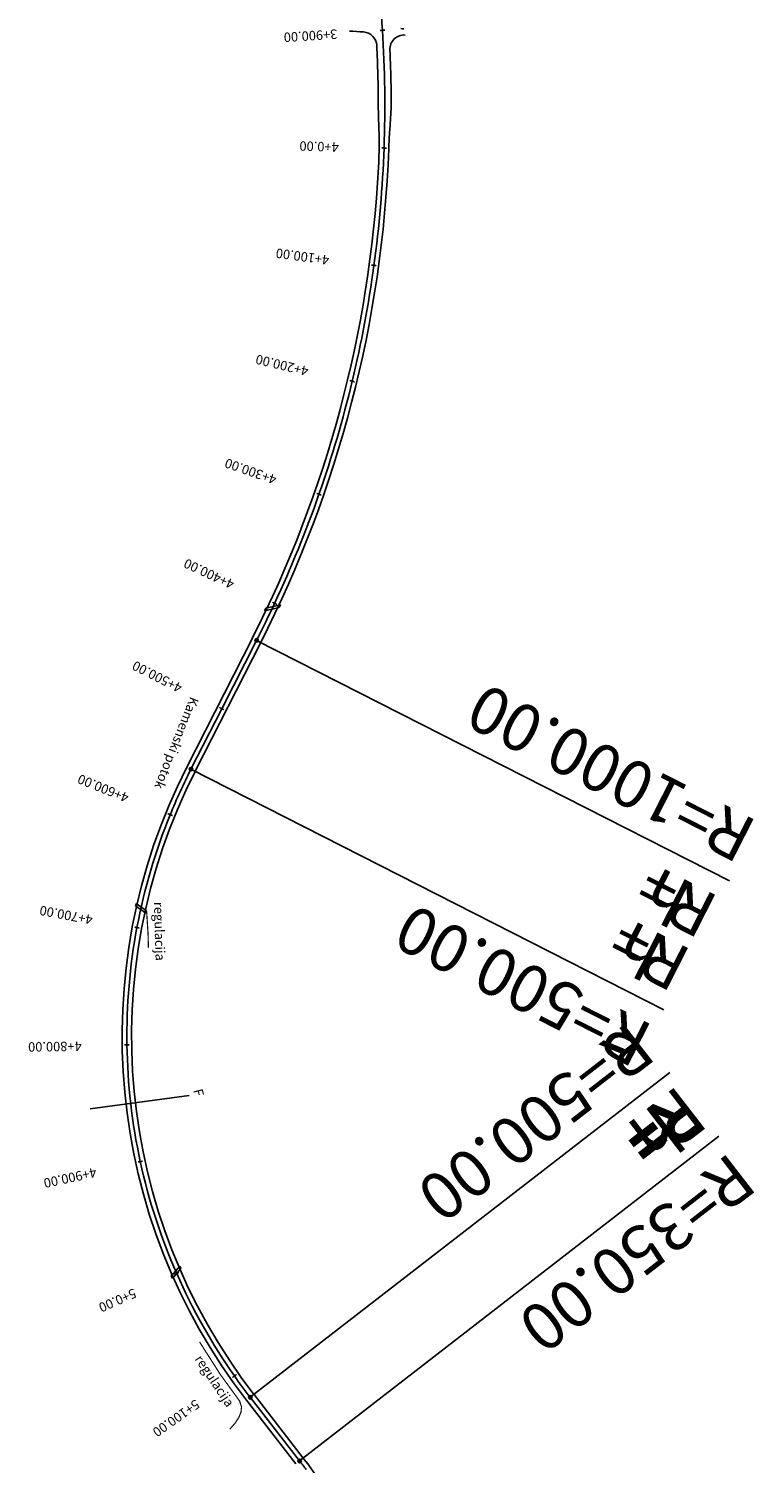
# Model space of a CAD drawing. Units: millimetres. Extents: x 530539 to 532867, y 118975 to 124627.
# Drawn here: x 532068 to 532683, y 120036 to 121253 of the extents above; entities that cross this region are included whole.
import ezdxf
from ezdxf.enums import TextEntityAlignment as Align

# ---------------------------------------------------------------- set-up
doc = ezdxf.new("R2010")
doc.units = ezdxf.units.MM
doc.header["$LTSCALE"] = 0.1
doc.linetypes.add('LK_HIDDEN', pattern=[7.5, 5, -2.5])
for name, color, linetype in [('20_ŠENTJUR_GLELOZN', 2, 'Continuous'), ('20_ŠENTJUR_PROSI', 1, 'Continuous'), ('20_ŠENTJUR_PROSISTA', 4, 'Continuous'), ('20_ŠENTJUR_VZOSI', 7, 'Continuous'), ('S-ROBOVI', 6, 'Continuous')]:
    doc.layers.add(name, color=color, linetype=linetype)
doc.styles.add('math', font='symath.shx')
doc.styles.add('s', font='ARIALBD.TTF')

msp = doc.modelspace()

# ---------------------------------------------------------------- linework, layer by layer
at = {"layer": '20_ŠENTJUR_GLELOZN'}
for p, q in [((532261, 120733.8), (532662, 120529.7)), ((532261, 120733.8), (532662, 120529.7)), ((532205.3, 120624.5), (532606.4, 120420.4)), ((532205.3, 120624.5), (532606.4, 120420.4)), ((532255.6, 120091.5), (532611.4, 120367.1)), ((532255.6, 120091.5), (532611.4, 120367.1)), ((532297.5, 120037.5), (532653.2, 120313)), ((532297.5, 120037.5), (532653.2, 120313))]:
    msp.add_line(p, q, dxfattribs=at)
for centre, radius in [((532261, 120733.8), 1.5), ((532261, 120733.8), 1.5), ((532261, 120733.8), 0.75), ((532261, 120733.8), 0.75), ((532205.3, 120624.5), 1.5), ((532205.3, 120624.5), 1.5), ((532205.3, 120624.5), 0.75), ((532205.3, 120624.5), 0.75), ((532255.6, 120091.5), 1.5), ((532255.6, 120091.5), 1.5), ((532255.6, 120091.5), 0.75), ((532255.6, 120091.5), 0.75), ((532297.5, 120037.5), 1.5), ((532297.5, 120037.5), 1.5), ((532297.5, 120037.5), 0.75), ((532297.5, 120037.5), 0.75)]:
    msp.add_circle(centre, radius, dxfattribs=at)
at = {"layer": '20_ŠENTJUR_PROSI'}
for points in [[(532369.7, 121251.6), (532369.4, 121251.6), (532369.2, 121251.6), (532368.9, 121251.6), (532368.7, 121251.6), (532368.4, 121251.6), (532368.2, 121251.5), (532367.9, 121251.5), (532367.7, 121251.5), (532367.4, 121251.5), (532367.2, 121251.5), (532366.9, 121251.5), (532366.7, 121251.4), (532366.4, 121251.4), (532366.2, 121251.4), (532365.9, 121251.4), (532365.7, 121251.4)], [(532371.1, 121151.5), (532370.8, 121151.5), (532370.6, 121151.5), (532370.3, 121151.5), (532370.1, 121151.5), (532369.8, 121151.5), (532369.6, 121151.5), (532369.3, 121151.5), (532369.1, 121151.6), (532368.8, 121151.6), (532368.6, 121151.6), (532368.3, 121151.6), (532368.1, 121151.6), (532367.8, 121151.6), (532367.6, 121151.6), (532367.3, 121151.6), (532367.1, 121151.6)], [(532362.5, 121051.7), (532362.3, 121051.7), (532362, 121051.8), (532361.8, 121051.8), (532361.5, 121051.8), (532361.3, 121051.9), (532361, 121051.9), (532360.8, 121051.9), (532360.5, 121052), (532360.3, 121052), (532360, 121052), (532359.8, 121052.1), (532359.5, 121052.1), (532359.3, 121052.1), (532359, 121052.2), (532358.8, 121052.2), (532358.5, 121052.2)], [(532344, 120953.3), (532343.8, 120953.3), (532343.5, 120953.4), (532343.3, 120953.4), (532343, 120953.5), (532342.8, 120953.6), (532342.5, 120953.6), (532342.3, 120953.7), (532342.1, 120953.7), (532341.8, 120953.8), (532341.6, 120953.8), (532341.3, 120953.9), (532341.1, 120954), (532340.8, 120954), (532340.6, 120954.1), (532340.4, 120954.1), (532340.1, 120954.2)], [(532315.8, 120857.2), (532315.5, 120857.3), (532315.3, 120857.3), (532315, 120857.4), (532314.8, 120857.5), (532314.6, 120857.6), (532314.3, 120857.7), (532314.1, 120857.7), (532313.9, 120857.8), (532313.6, 120857.9), (532313.4, 120858), (532313.2, 120858.1), (532312.9, 120858.2), (532312.7, 120858.2), (532312.4, 120858.3), (532312.2, 120858.4), (532312, 120858.5)], [(532278.1, 120764.4), (532277.8, 120764.5), (532277.6, 120764.6), (532277.4, 120764.7), (532277.2, 120764.8), (532276.9, 120764.9), (532276.7, 120765), (532276.5, 120765.1), (532276.2, 120765.2), (532276, 120765.3), (532275.8, 120765.4), (532275.6, 120765.5), (532275.3, 120765.6), (532275.1, 120765.7), (532274.9, 120765.9), (532274.7, 120766), (532274.4, 120766.1)], [(532233.2, 120674.9), (532233, 120675), (532232.8, 120675.1), (532232.6, 120675.3), (532232.3, 120675.4), (532232.1, 120675.5), (532231.9, 120675.6), (532231.7, 120675.7), (532231.4, 120675.8), (532231.2, 120675.9), (532231, 120676.1), (532230.8, 120676.2), (532230.5, 120676.3), (532230.3, 120676.4), (532230.1, 120676.5), (532229.9, 120676.6), (532229.7, 120676.7)], [(532189.6, 120585.2), (532189.3, 120585.3), (532189.1, 120585.4), (532188.9, 120585.5), (532188.6, 120585.6), (532188.4, 120585.7), (532188.2, 120585.7), (532187.9, 120585.8), (532187.7, 120585.9), (532187.5, 120586), (532187.2, 120586.1), (532187, 120586.2), (532186.8, 120586.3), (532186.5, 120586.4), (532186.3, 120586.5), (532186.1, 120586.6), (532185.8, 120586.7)], [(532161.5, 120489.8), (532161.3, 120489.8), (532161, 120489.9), (532160.8, 120489.9), (532160.5, 120490), (532160.3, 120490), (532160, 120490.1), (532159.8, 120490.1), (532159.5, 120490.2), (532159.3, 120490.2), (532159, 120490.3), (532158.8, 120490.3), (532158.6, 120490.3), (532158.3, 120490.4), (532158.1, 120490.4), (532157.8, 120490.5), (532157.6, 120490.5)], [(532153, 120390.7), (532152.7, 120390.7), (532152.5, 120390.7), (532152.2, 120390.7), (532152, 120390.7), (532151.7, 120390.7), (532151.5, 120390.7), (532151.2, 120390.7), (532151, 120390.7), (532150.7, 120390.7), (532150.5, 120390.7), (532150.2, 120390.7), (532150, 120390.7), (532149.7, 120390.7), (532149.5, 120390.7), (532149.2, 120390.7), (532149, 120390.7)], [(532164.3, 120291.9), (532164, 120291.9), (532163.8, 120291.8), (532163.5, 120291.8), (532163.3, 120291.7), (532163, 120291.7), (532162.8, 120291.6), (532162.6, 120291.6), (532162.3, 120291.5), (532162.1, 120291.5), (532161.8, 120291.4), (532161.6, 120291.3), (532161.3, 120291.3), (532161.1, 120291.2), (532160.9, 120291.2), (532160.6, 120291.1), (532160.4, 120291.1)], [(532195, 120197.4), (532194.8, 120197.3), (532194.5, 120197.2), (532194.3, 120197.1), (532194.1, 120197), (532193.8, 120196.9), (532193.6, 120196.8), (532193.4, 120196.7), (532193.2, 120196.6), (532192.9, 120196.5), (532192.7, 120196.4), (532192.5, 120196.3), (532192.2, 120196.2), (532192, 120196.1), (532191.8, 120196), (532191.5, 120195.9), (532191.3, 120195.8)], [(532243.9, 120110.8), (532243.7, 120110.6), (532243.5, 120110.5), (532243.3, 120110.3), (532243.1, 120110.2), (532242.8, 120110.1), (532242.6, 120109.9), (532242.4, 120109.8), (532242.2, 120109.6), (532242, 120109.5), (532241.8, 120109.3), (532241.6, 120109.2), (532241.4, 120109), (532241.2, 120108.9), (532241, 120108.8), (532240.8, 120108.6), (532240.6, 120108.5)]]:
    msp.add_lwpolyline(points, dxfattribs=at)
at = {"layer": '20_ŠENTJUR_VZOSI'}
msp.add_lwpolyline([(532356.3, 121350.8, -0.025005), (532367.7, 121251.5, -0.025005), (532369.1, 121151.6, -0.025005), (532360.5, 121052, -0.025005), (532342.1, 120953.7, -0.025005), (532313.9, 120857.8, -0.025005), (532276.2, 120765.2, -0.008728), (532261, 120733.8), (532231.4, 120675.8), (532205.3, 120624.5, 0.021192), (532187.7, 120585.9, 0.050042), (532159.5, 120490.2, 0.050042), (532151, 120390.7, 0.050042), (532162.3, 120291.5, 0.050042), (532193.2, 120196.6, 0.050042), (532242.2, 120109.6, 0.011244), (532255.6, 120091.5), (532297.5, 120037.5, -0.006533), (532303, 120030.2, -0.07155)], format="xyb", dxfattribs=at)
at = {"layer": 'S-ROBOVI', "color": 2}
for p, q in [((532280.1, 120761.7), (532267.7, 120758.9)), ((532281.2, 120764), (532268.8, 120761.2)), ((532158.2, 120508.5), (532167.1, 120502.3)), ((532158.7, 120510.6), (532167.5, 120504.4)), ((532203.7, 120347.7), (532119.9, 120336.2)), ((532195.9, 120202.7), (532188.6, 120194.4)), ((532196.8, 120200.7), (532189.5, 120192.4))]:
    msp.add_line(p, q, dxfattribs=at)
at = {"layer": 'S-ROBOVI'}
for p, q in [((532257.4, 120735.7), (532201.7, 120626.3)), ((532264.5, 120732), (532208.9, 120622.7)), ((532252.4, 120089.1), (532294.3, 120035)), ((532258.8, 120094), (532300.6, 120039.9))]:
    msp.add_line(p, q, dxfattribs=at)
at = {"layer": 'S-ROBOVI', "color": 142, "linetype": 'LK_HIDDEN', "ltscale": 10, "const_width": 1, "flags": 128}
for points in [[(532167.7, 120503.4), (532168.9, 120484.7), (532169.2, 120473)], [(532212.6, 120138.5), (532230.2, 120110.9), (532246.6, 120088.3), (532248.2, 120083.4), (532247.7, 120078.8), (532245.9, 120074.4), (532242.9, 120069.8), (532238.2, 120064.4)]]:
    msp.add_lwpolyline(points, dxfattribs=at)
at = {"layer": 'S-ROBOVI'}
for centre, radius, start, end in [((532244.6, 119511.8), 1741.6, 86.4766, 86.8676), ((532350.9, 121238.1), 12, 2.9561, 86.4766), ((532386.1, 121235.5), 12, 85.3085, 182.712), ((532244.6, 119511.8), 1746.6, 85.3568, 85.4451), ((531369.7, 121187.4), 994.5, 0.0665, 2.9561), ((531369.7, 121187.4), 1005.5, 0.9598, 2.712), ((531975.2, 121197.5), 400, 355.6137, 0.9598), ((532764.2, 121189), 400, 180.0665, 182.359), ((531964.9, 121156.1), 400, 356.9887, 2.359), ((532772.8, 121136.4), 400, 175.6137, 177.9166), ((531369.7, 121187.4), 1004, 333.0272, 357.9166), ((531369.7, 121187.4), 996, 333.0272, 356.9887), ((532650.9, 120397.7), 504, 153.0272, 217.7558), ((532650.9, 120397.7), 496, 153.0272, 217.7558), ((532020.7, 119823.2), 354, 18.1923, 37.7558)]:
    msp.add_arc(centre, radius, start, end, dxfattribs=at)
at = {"layer": 'S-ROBOVI', "color": 2}
for centre, radius, start, end in [((531369.7, 121187.4), 995, 334.4904, 334.6368), ((531369.7, 121187.4), 1005, 334.938, 335.0821), ((532650.9, 120397.7), 505, 167.085, 167.3298), ((532650.9, 120397.7), 495, 167.5519, 167.8025), ((532650.9, 120397.7), 495, 203.1983, 203.4539), ((532650.9, 120397.7), 505, 203.7319, 203.9815)]:
    msp.add_arc(centre, radius, start, end, dxfattribs=at)

# ---------------------------------------------------------------- texts
at = {"layer": '20_ŠENTJUR_GLELOZN'}
for s, rotation, p in [('R=1000.00', 153.0272, (532687.4, 120579.6)), ('R= ', 153.0272, (532654.8, 120515.5)), ('R=500.00', 153.0272, (532599.1, 120406.1)), ('R= ', 153.0272, (532631.8, 120470.3)), ('R=500.00', 217.7558, (532577.1, 120411.3)), ('R= ', 217.7558, (532619, 120357.3)), ('R= ', 217.7558, (532621.2, 120354.4)), ('R=350.00', 217.7558, (532663, 120300.4))]:
    msp.add_text(s, height=40, rotation=rotation, dxfattribs=at).set_placement(p)
at = {"layer": '20_ŠENTJUR_GLELOZN', "style": 'math'}
for rotation, p in [(153.0272, (532654.8, 120515.5)), (153.0272, (532631.8, 120470.3)), (217.7558, (532619, 120357.3)), (217.7558, (532621.2, 120354.4))]:
    msp.add_text('  h', height=40, rotation=rotation, dxfattribs=at).set_placement(p)
at = {"layer": '20_ŠENTJUR_PROSISTA'}
for s, rotation, p in [('3+900.00', 183.6754, (532329, 121254.8)), ('4+0.00', 177.9459, (532330.9, 121158.7)), ('4+100.00', 172.2163, (532323.3, 121062.8)), ('4+200.00', 166.4867, (532306.1, 120968.3)), ('4+300.00', 160.7571, (532279.5, 120875.9)), ('4+400.00', 155.0276, (532243.9, 120786.6)), ('4+500.00', 153.0272, (532199.8, 120698.4)), ('4+600.00', 157.8833, (532154.3, 120605.7)), ('4+700.00', 169.3424, (532122.9, 120502.9)), ('4+800.00', 180.8016, (532112.5, 120395.9)), ('4+900.00', 192.2607, (532123.6, 120289)), ('5+0.00', 203.7199, (532155.7, 120186.4)), ('5+100.00', 215.1791, (532207.6, 120092.2))]:
    msp.add_text(s, height=8, rotation=rotation, dxfattribs=at).set_placement(p, align=Align.BOTTOM_LEFT)
at = {"layer": 'S-ROBOVI', "style": 's'}
for s, rotation, p in [('Kamenski potok', 248.2285, (532204.8, 120686.6)), ('regulacija', 271.6596, (532173.9, 120511.8)), ('F', 284.3115, (532207.2, 120352.1)), ('regulacija', 303.7312, (532208.1, 120124))]:
    msp.add_text(s, height=8, rotation=rotation, dxfattribs=at).set_placement(p)

doc.saveas('drawing.dxf')
